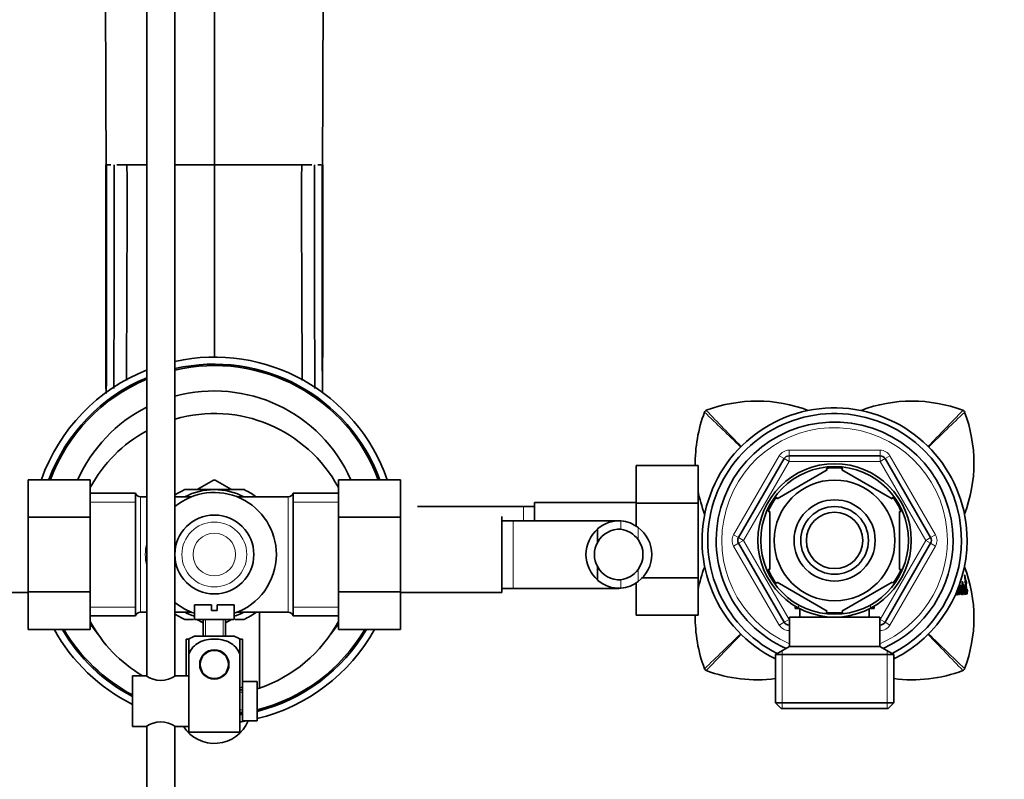
# Model space of a CAD drawing. Units: millimetres. Extents: x 0 to 1828, y 0 to 2541.
# Drawn here: x 988 to 1162, y 2208 to 2343 of the extents above; entities that cross this region are included whole.
import ezdxf
from ezdxf import colors
from ezdxf.entities.mleader import LeaderData, LeaderLine
from ezdxf.math import Vec2, Vec3

# ---------------------------------------------------------------- set-up
doc = ezdxf.new("R2010")
doc.units = ezdxf.units.MM
doc.layers.add('DV4_Défaut', color=7, linetype='Continuous')
doc.layers.add('Défaut', color=7, linetype='Continuous')

# ---------------------------------------------------------------- blocks, each defined once
blk = doc.blocks.new('_DOT')
at = {"color": 0}
blk.add_line((0, 0), (-1, 0), dxfattribs=at)
at = {"color": 0, "const_width": 0.333}
blk.add_lwpolyline([(-0.1665, 0, 1), (0.1665, 0, 1)], format="xyb", close=True, dxfattribs=at)
blk = doc.blocks.new('SE3')
at = {"layer": 'DV4_Défaut', "color": 7, "linetype": 'Continuous', "lineweight": 35}
for p, q in [((1010.16, 2370.89), (1010.16, 2226.29)), ((1015.16, 2226.35), (1015.16, 2370.89)), ((1022.16, 2346.03), (1022.16, 2316.95)), ((1003.02, 2316.95), (1002.96, 2316.95)), ((1003.8, 2316.95), (1003.18, 2316.95)), ((1006.67, 2316.95), (1004.84, 2316.95)), ((1009.2, 2316.95), (1006.67, 2316.95)), ((1010.16, 2316.95), (1009.2, 2316.95)), ((1022.16, 2316.95), (1015.16, 2316.95)), ((1022.16, 2316.95), (1030.81, 2316.95)), ((1022.16, 2282.76), (1022.16, 2316.95)), ((1030.72, 2316.95), (1030.05, 2316.95)), ((1030.81, 2316.95), (1035.12, 2316.95)), ((1035.12, 2316.95), (1037.65, 2316.95)), ((1037.65, 2316.95), (1039.47, 2316.95)), ((1040.51, 2316.95), (1041.13, 2316.95)), ((1041.3, 2316.95), (1041.36, 2316.95)), ((1115.13, 2250.85), (1123.21, 2264.85)), ((1124.08, 2265.35), (1140.24, 2265.35)), ((1141.11, 2264.85), (1149.19, 2250.85)), ((1096.96, 2263.62), (1096.96, 2256.98)), ((1107.96, 2263.62), (1096.96, 2263.62)), ((1107.96, 2263.62), (1107.96, 2256.98)), ((1130.85, 2262.87), (1130.69, 2263.13)), ((1133.47, 2262.87), (1133.62, 2263.13)), ((1130.85, 2262.87), (1121.97, 2257.74)), ((1142.35, 2257.74), (1133.47, 2262.87)), ((989.16, 2261.12), (989.16, 2254.48)), ((1000.16, 2261.12), (989.16, 2261.12)), ((1000.16, 2261.12), (1000.16, 2254.48)), ((1022.02, 2261.04), (1019.09, 2259.35)), ((1025.23, 2259.35), (1022.3, 2261.04)), ((1044.16, 2261.11), (1055.16, 2261.11)), ((1044.16, 2254.48), (1044.16, 2261.11)), ((1055.16, 2254.48), (1055.16, 2261.11)), ((1008.16, 2258.7), (1000.16, 2258.7)), ((1008.16, 2237), (1008.16, 2258.7)), ((1010.16, 2258.1), (1009.07, 2258.1)), ((1018.17, 2258.1), (1015.16, 2258.1)), ((1022.16, 2259.35), (1016.89, 2259.35)), ((1022.16, 2259.35), (1027.43, 2259.35)), ((1035.24, 2258.1), (1026.15, 2258.1)), ((1036.16, 2237), (1036.16, 2258.7)), ((1044.16, 2258.7), (1036.16, 2258.7)), ((1121.8, 2257.99), (1121.97, 2257.74)), ((1142.35, 2257.74), (1142.49, 2258.02)), ((1076.96, 2256.35), (1058.2, 2256.35)), ((1078.96, 2256.35), (1076.96, 2256.35)), ((1078.96, 2253.85), (1078.96, 2257.1)), ((1096.96, 2257.1), (1078.96, 2257.1)), ((1096.96, 2256.98), (1096.96, 2252.84)), ((1107.96, 2256.98), (1096.96, 2256.98)), ((1107.96, 2256.98), (1107.96, 2243.71)), ((989.16, 2254.48), (989.16, 2241.21)), ((1000.16, 2254.48), (989.16, 2254.48)), ((1000.16, 2254.48), (1000.16, 2241.21)), ((1044.16, 2254.48), (1055.16, 2254.48)), ((1044.16, 2241.21), (1044.16, 2254.48)), ((1055.16, 2241.21), (1055.16, 2254.48)), ((1073.16, 2254.6), (1073.16, 2241.1)), ((1120.66, 2255.47), (1120.35, 2255.47)), ((1120.66, 2245.22), (1120.66, 2255.47)), ((1143.66, 2245.22), (1143.66, 2255.47)), ((1143.66, 2255.47), (1143.97, 2255.47)), ((1075.16, 2253.85), (1073.16, 2253.85)), ((1093.92, 2253.85), (1075.16, 2253.85)), ((1090.14, 2252.38), (1090.14, 2250.04)), ((1123.21, 2235.85), (1115.13, 2249.85)), ((1149.19, 2249.85), (1141.11, 2235.85)), ((1090.14, 2243.31), (1090.14, 2245.65)), ((1120.66, 2245.22), (1120.35, 2245.22)), ((1143.66, 2245.22), (1143.97, 2245.22)), ((1155.21, 2244.26), (1155.18, 2244.26)), ((1155.42, 2243.16), (1155.26, 2244.11)), ((1096.96, 2242.85), (1096.96, 2237.08)), ((1107.96, 2243.71), (1097.91, 2243.71)), ((1107.96, 2243.71), (1107.96, 2237.08)), ((1121.79, 2242.73), (1121.97, 2242.95)), ((1130.85, 2237.82), (1121.97, 2242.95)), ((1142.35, 2242.95), (1133.47, 2237.82)), ((1142.54, 2242.74), (1142.35, 2242.95)), ((1154.25, 2241.83), (1154.22, 2242.09)), ((1154.45, 2241.86), (1154.41, 2242.12)), ((1154.48, 2242.23), (1154.68, 2242.26)), ((1154.48, 2242.04), (1154.67, 2242.07)), ((1154.76, 2242.41), (1154.69, 2242.41)), ((1155.09, 2242.04), (1155.29, 2242.08)), ((1155.35, 2243.16), (1155.27, 2243.16)), ((1155.36, 2242.42), (1155.27, 2242.42)), ((1155.29, 2243.12), (1155.48, 2243.16)), ((1155.35, 2242.72), (1155.4, 2242.72)), ((1155.48, 2243.16), (1155.42, 2243.16)), ((971.16, 2241.1), (989.16, 2241.1)), ((989.16, 2241.21), (989.16, 2234.58)), ((1000.16, 2241.21), (989.16, 2241.21)), ((1000.16, 2241.21), (1000.16, 2234.58)), ((1044.16, 2241.21), (1055.16, 2241.21)), ((1044.16, 2234.57), (1044.16, 2241.21)), ((1055.16, 2234.57), (1055.16, 2241.21)), ((1055.16, 2241.1), (1073.16, 2241.1)), ((1073.16, 2241.85), (1075.16, 2241.85)), ((1075.16, 2241.85), (1093.92, 2241.85)), ((1153.78, 2241.05), (1153.98, 2241.07)), ((1154.13, 2241.06), (1154.32, 2241.09)), ((1154.14, 2241.92), (1154.34, 2241.95)), ((1154.4, 2241.11), (1154.6, 2241.14)), ((1154.45, 2241.12), (1154.65, 2241.15)), ((1154.54, 2241.07), (1154.74, 2241.1)), ((1154.62, 2241.09), (1154.81, 2241.12)), ((1155.25, 2242.06), (1155.06, 2242.03)), ((1155.17, 2241.08), (1155.36, 2241.11)), ((1155.23, 2241.12), (1155.43, 2241.15)), ((1018.66, 2238.95), (1021.66, 2238.95)), ((1018.66, 2238.95), (1018.66, 2236.35)), ((1021.66, 2238.95), (1021.66, 2237.95)), ((1025.66, 2238.95), (1022.66, 2238.95)), ((1022.66, 2237.95), (1022.66, 2238.95)), ((1025.66, 2236.35), (1025.66, 2238.95)), ((1125.16, 2238.68), (1125.16, 2238.25)), ((1139.16, 2238.25), (1139.16, 2238.68)), ((1000.16, 2237), (1008.16, 2237)), ((1009.07, 2237.6), (1010.16, 2237.6)), ((1015.16, 2237.6), (1018.17, 2237.6)), ((1021.66, 2237.95), (1022.66, 2237.95)), ((1026.15, 2237.6), (1035.24, 2237.6)), ((1030.16, 2237.6), (1030.16, 2224.16)), ((1036.16, 2237), (1044.16, 2237)), ((1107.96, 2237.08), (1096.96, 2237.08)), ((1125.16, 2238.25), (1125.95, 2238.25)), ((1126.01, 2238.21), (1126.01, 2236.75)), ((1130.85, 2237.82), (1130.61, 2237.57)), ((1133.47, 2237.82), (1133.66, 2237.56)), ((1138.31, 2236.75), (1138.31, 2238.21)), ((1138.37, 2238.25), (1139.16, 2238.25)), ((1016.89, 2236.35), (1018.46, 2236.35)), ((1018.66, 2236.35), (1025.66, 2236.35)), ((1019.08, 2236.34), (1020.18, 2235.71)), ((1020.16, 2236.35), (1020.16, 2233.35)), ((1024.15, 2235.71), (1025.23, 2236.34)), ((1024.16, 2233.35), (1024.16, 2236.35)), ((1027.43, 2236.35), (1025.88, 2236.35)), ((1124.16, 2235.35), (1124.08, 2235.35)), ((1124.16, 2236.75), (1140.16, 2236.75)), ((1124.16, 2236.75), (1124.16, 2231.55)), ((1140.16, 2231.55), (1140.16, 2236.75)), ((1140.24, 2235.35), (1140.16, 2235.35)), ((1000.16, 2234.58), (989.16, 2234.58)), ((1018.66, 2233.35), (1025.66, 2233.35)), ((1044.16, 2234.57), (1055.16, 2234.57)), ((1017.66, 2232.85), (1017.16, 2232.85)), ((1017.16, 2232.85), (1017.16, 2226.35)), ((1017.66, 2232.86), (1017.66, 2230.21)), ((1026.66, 2232.86), (1026.66, 2230.21)), ((1027.16, 2232.85), (1026.66, 2232.85)), ((1027.16, 2225.35), (1027.16, 2232.85)), ((1017.66, 2221.85), (1017.66, 2230.21)), ((1020.59, 2230.42), (1020.66, 2230.35)), ((1021.44, 2230.85), (1022.87, 2230.85)), ((1023.66, 2230.35), (1023.73, 2230.42)), ((1026.66, 2216.35), (1026.66, 2230.21)), ((1124.16, 2231.55), (1121.66, 2230.1)), ((1121.66, 2230.1), (1142.66, 2230.1)), ((1121.66, 2230.1), (1121.66, 2221.55)), ((1124.16, 2231.55), (1140.16, 2231.55)), ((1142.66, 2230.1), (1140.16, 2231.55)), ((1142.66, 2221.55), (1142.66, 2230.1)), ((1007.66, 2226.35), (1007.66, 2217.35)), ((1010.06, 2226.35), (1007.66, 2226.35)), ((1017.66, 2226.35), (1015.26, 2226.35)), ((1027.16, 2225.35), (1027.16, 2218.35)), ((1028.76, 2225.35), (1027.16, 2225.35)), ((1028.76, 2225.35), (1028.76, 2225.31)), ((1028.76, 2225.31), (1029.76, 2225.31)), ((1029.76, 2218.38), (1029.76, 2225.31)), ((1027.16, 2223.85), (1026.66, 2223.85)), ((1017.66, 2216.35), (1017.66, 2221.85)), ((1121.66, 2221.55), (1142.66, 2221.55)), ((1121.66, 2221.55), (1122.66, 2220.55)), ((1141.66, 2220.55), (1142.66, 2221.55)), ((1026.66, 2219.85), (1027.16, 2219.85)), ((1122.66, 2220.55), (1141.66, 2220.55)), ((1027.16, 2218.35), (1028.76, 2218.35)), ((1028.76, 2218.38), (1028.76, 2218.35)), ((1029.76, 2218.38), (1028.76, 2218.38)), ((1007.66, 2217.35), (1010.06, 2217.35)), ((1010.16, 2217.34), (1010.16, 2096.95)), ((1015.16, 2096.95), (1015.16, 2217.4)), ((1015.26, 2217.35), (1017.66, 2217.35)), ((1026.66, 2216.35), (1017.66, 2216.35))]:
    blk.add_line(p, q, dxfattribs=at)
at = {"layer": 'DV4_Défaut', "color": 7, "linetype": 'Continuous', "lineweight": 18}
for p, q in [((1114.26, 2251.35), (1122.34, 2265.35)), ((1123.21, 2264.85), (1122.34, 2265.35)), ((1123.21, 2264.85), (1124.08, 2264.35)), ((1124.08, 2266.35), (1140.24, 2266.35)), ((1124.08, 2266.35), (1124.08, 2265.35)), ((1124.08, 2265.35), (1124.08, 2264.35)), ((1140.24, 2266.35), (1140.24, 2265.35)), ((1140.24, 2264.35), (1140.24, 2265.35)), ((1140.24, 2264.35), (1141.11, 2264.85)), ((1141.97, 2265.35), (1141.11, 2264.85)), ((1141.97, 2265.35), (1150.06, 2251.35)), ((1124.08, 2264.35), (1115.99, 2250.35)), ((1140.24, 2264.35), (1124.08, 2264.35)), ((1148.32, 2250.35), (1140.24, 2264.35)), ((1009.07, 2237.6), (1009.07, 2258.1)), ((1035.24, 2237.6), (1035.24, 2258.1)), ((1000.16, 2257.16), (1008.16, 2257.16)), ((1036.16, 2257.16), (1044.16, 2257.16)), ((1076.96, 2253.85), (1076.96, 2256.35)), ((1075.16, 2253.85), (1075.16, 2241.85)), ((1094.27, 2253.83), (1094.27, 2252.33)), ((1097.31, 2252.62), (1097.31, 2250.5)), ((1115.13, 2250.85), (1114.26, 2251.35)), ((1115.13, 2250.85), (1115.99, 2250.35)), ((1148.32, 2250.35), (1149.19, 2250.85)), ((1150.06, 2251.35), (1149.19, 2250.85)), ((1115.13, 2249.85), (1114.26, 2249.35)), ((1122.34, 2235.35), (1114.26, 2249.35)), ((1115.13, 2249.85), (1115.99, 2250.35)), ((1115.99, 2250.35), (1124.08, 2236.35)), ((1140.24, 2236.35), (1148.32, 2250.35)), ((1150.06, 2249.35), (1141.97, 2235.35)), ((1148.32, 2250.35), (1149.19, 2249.85)), ((1150.06, 2249.35), (1149.19, 2249.85)), ((1097.31, 2243.07), (1097.31, 2245.19)), ((1094.27, 2241.86), (1094.27, 2243.36)), ((1125.77, 2238.25), (1125.77, 2238.68)), ((1138.54, 2238.25), (1138.54, 2238.68)), ((1000.16, 2238.53), (1008.16, 2238.53)), ((1036.16, 2238.53), (1044.16, 2238.53)), ((1020.59, 2233.35), (1020.59, 2236.35)), ((1023.73, 2233.35), (1023.73, 2236.35)), ((1123.21, 2235.85), (1122.34, 2235.35)), ((1123.21, 2235.85), (1124.08, 2236.35)), ((1124.08, 2236.35), (1124.16, 2236.35)), ((1124.08, 2235.35), (1124.08, 2236.35)), ((1124.08, 2235.35), (1124.08, 2234.35)), ((1140.16, 2236.35), (1140.24, 2236.35)), ((1140.24, 2236.35), (1140.24, 2235.35)), ((1140.24, 2236.35), (1141.11, 2235.85)), ((1140.24, 2235.35), (1140.24, 2234.35)), ((1141.97, 2235.35), (1141.11, 2235.85)), ((1124.16, 2234.35), (1124.08, 2234.35)), ((1140.24, 2234.35), (1140.16, 2234.35)), ((1122.84, 2220.55), (1122.84, 2230.79)), ((1141.47, 2220.55), (1141.47, 2230.79)), ((1026.66, 2223.42), (1027.16, 2223.42)), ((1026.66, 2220.28), (1027.16, 2220.28))]:
    blk.add_line(p, q, dxfattribs=at)
at = {"layer": 'DV4_Défaut', "color": 7, "linetype": 'Continuous', "lineweight": 35}
for centre, radius in [((1132.16, 2250.35), 13.6), ((1132.16, 2250.35), 13.1), ((1132.16, 2250.35), 10.7), ((1132.16, 2250.35), 7.2), ((1132.16, 2250.35), 6), ((1022.16, 2247.85), 7), ((1132.16, 2250.35), 5), ((1022.16, 2228.35), 2.6), ((1022.16, 2228.35), 2.5)]:
    blk.add_circle(centre, radius, dxfattribs=at)
at = {"layer": 'DV4_Défaut', "color": 7, "linetype": 'Continuous', "lineweight": 18}
for radius in [5.76, 3.78]:
    blk.add_circle((1022.16, 2247.85), radius, dxfattribs=at)
at = {"layer": 'DV4_Défaut', "color": 7, "linetype": 'Continuous', "lineweight": 35}
for centre, radius, start, end in [((11567.04, 2290.91), 10525.72, 179.523631, 179.858301), ((-8848.98, 2294.55), 9851.97, 0.130255, 0.455231), ((-32491.3, 2308.44), 33494.32, 359.945233, 0.014555), ((-3319.33, 2308.4), 4323.75, 359.58786, 0.11325), ((-2437.39, 2308.08), 3444.07, 359.51169, 0.14747), ((4481.71, 2308.08), 3444.07, 179.85253, 180.4886), ((5363.65, 2308.4), 4323.75, 179.88675, 180.41208), ((34535.62, 2308.44), 33494.32, 179.985445, 180.054593), ((1022.16, 2250.35), 32.5, 19.3397, 102.4381), ((1022.16, 2250.35), 32.5, 111.5029, 160.6302), ((1022.16, 2250.35), 31.25, 20.1461, 102.9441), ((1022.16, 2250.35), 31, 20.3157, 103.0503), ((1022.16, 2250.35), 31.25, 112.5817, 159.8225), ((1022.16, 2250.35), 31, 112.774, 159.6526), ((1022.16, 2250.35), 26.5, 23.9632, 105.3165), ((1022.16, 2250.35), 26.5, 116.9254, 155.9987), ((1132.16, 2250.35), 23.5, 0, 243.4609), ((1118.42, 2249.55), 25.51, 69.1566, 110.6858), ((1145.9, 2249.55), 25.51, 69.3145, 110.7765), ((1022.16, 2247.85), 25, 28.3576, 106.2602), ((1132.96, 2264.08), 25.51, 159.3135, 181.0296), ((1109.62, 2272.89), 0.566, 135.2289, 158.8507), ((1109.61, 2272.89), 0.568, 111.2051, 134.7437), ((1132.16, 2250.35), 22.5, 0, 243.0817), ((1154.7, 2272.89), 0.568, 45.2578, 68.7934), ((1154.7, 2272.89), 0.566, 21.1481, 44.7723), ((1131.36, 2264.08), 25.51, 339.1763, 20.6865), ((1132.16, 2250.35), 21, 0, 245.7905), ((1022.16, 2247.85), 25, 118.6854, 151.6424), ((1124.08, 2264.35), 1, 90, 150), ((1140.24, 2264.35), 1, 30, 90), ((1132.16, 2250.35), 12.87, 83.5546, 96.4514), ((1022.16, 2247.85), 13.2, 89.4002, 90.5998), ((1009.07, 2259.1), 1, 203.5782, 270), ((1022.16, 2247.85), 12.65, 114.3082, 123.5978), ((1022.16, 2247.85), 11, 0, 129.5212), ((1022.16, 2247.85), 11.5, 90, 116.9624), ((1022.16, 2247.85), 11.5, 63.0376, 90), ((1022.16, 2247.85), 12.65, 54.6077, 65.3789), ((1035.24, 2259.1), 1, 270, 336.4218), ((1132.96, 2264.08), 25.51, 191.2397, 200.7771), ((1132.16, 2250.35), 12.87, 143.6718, 156.5278), ((1132.16, 2250.35), 12.87, 23.464, 36.4924), ((1093.99, 2248.03), 5.81, 87.2277, 131.4986), ((1093.7, 2247.98), 5.88, 52.0887, 84.4073), ((1093.85, 2247.85), 5.89, 305.8711, 54.1289), ((1094.07, 2247.85), 6, 130.8909, 229.1091), ((1094, 2247.94), 4.39, 86.4817, 151.4656), ((1093.68, 2247.91), 4.45, 35.5036, 82.4294), ((1115.99, 2250.35), 1, 150, 210), ((1148.32, 2250.35), 1, 330, 30), ((1094.07, 2247.85), 4.5, 150.7889, 209.2111), ((1093.74, 2247.85), 4.44, 323.3142, 36.6858), ((1132.16, 2250.35), 21, 294.2095, 0), ((1132.16, 2250.35), 22.5, 296.9183, 0), ((1132.16, 2250.35), 23.5, 296.5391, 0), ((1022.16, 2247.85), 11, 288.553, 0), ((1094, 2247.75), 4.39, 208.5344, 273.5183), ((1132.96, 2236.61), 25.51, 159.1482, 168.7958), ((1131.36, 2236.61), 25.51, 339.3135, 20.8003), ((1093.68, 2247.78), 4.45, 277.5706, 324.4964), ((1132.16, 2250.35), 12.87, 203.4581, 216.2716), ((1132.16, 2250.35), 12.87, 323.7851, 336.5302), ((1136.16, 2240.71), 19.34, 7.263, 10.3684), ((1154.79, 2244.04), 0.479, 8.6258, 27.0136), ((1093.99, 2247.66), 5.81, 228.5014, 272.7723), ((1093.7, 2247.71), 5.88, 275.5927, 307.9113), ((1153.65, 2242.02), 0.768, 7.5482, 21.8581), ((1158.9, 2241.69), 4.33, 172.7755, 175.0078), ((1166.72, 2241.77), 11.92, 177.6163, 183.1374), ((1159.59, 2243.69), 4.35, 186.9571, 192.8745), ((1154.17, 2242.29), 1.11, 359.9029, 6.933), ((1151.78, 2242.26), 3.61, 6.6387, 13.7271), ((1151.94, 2242.3), 3.65, 6.6545, 13.7187), ((1138.62, 2240.8), 16.97, 1.2845, 6.4876), ((1022.16, 2247.85), 11, 230.4788, 251.447), ((1009.07, 2236.6), 1, 90, 156.4218), ((1022.16, 2247.85), 12.65, 236.4022, 245.5306), ((1022.16, 2247.85), 11.5, 243.0376, 252.2811), ((1022.16, 2247.85), 11.5, 287.7189, 296.9624), ((1022.16, 2247.85), 12.65, 294.4296, 305.6171), ((1035.24, 2236.6), 1, 23.5782, 90), ((1132.96, 2236.61), 25.51, 178.9342, 200.6865), ((1132.16, 2250.35), 12.87, 263.1404, 270), ((1132.16, 2250.35), 12.87, 270, 276.612), ((1022.16, 2247.85), 25, 208.3576, 239.3166), ((1022.16, 2250.35), 26.5, 213.8819, 219.064), ((1022.16, 2247.85), 25, 288.6629, 331.6424), ((1022.16, 2250.35), 26.5, 320.936, 326.1181), ((1124.08, 2236.35), 1, 210, 270), ((1140.24, 2236.35), 1, 270, 330), ((1022.16, 2250.35), 32.5, 209.0134, 243.5028), ((1022.16, 2250.35), 31.25, 210.2925, 242.3545), ((1022.16, 2250.35), 31, 210.5628, 242.1122), ((1020.06, 2229.19), 4.39, 108.6358, 123.2042), ((1024.26, 2229.19), 4.39, 56.7732, 71.3642), ((1022.16, 2250.35), 31, 284.1914, 329.4026), ((1022.16, 2250.35), 32.5, 283.5236, 330.9541), ((1022.16, 2250.35), 31.25, 284.0755, 329.6733), ((1109.62, 2227.8), 0.566, 201.1481, 224.7723), ((1109.61, 2227.8), 0.568, 225.2578, 248.7934), ((1118.42, 2251.14), 25.51, 249.3145, 277.299), ((1145.9, 2251.14), 25.51, 262.7013, 290.6858), ((1154.7, 2227.8), 0.568, 291.2051, 314.7437), ((1154.7, 2227.8), 0.566, 315.2289, 338.8507), ((1012.66, 2230.02), 4.5, 234.7354, 305.2646), ((1022.16, 2250.35), 26.5, 279.7768, 280.8757), ((1022.16, 2247.85), 25, 287.698, 288.6629), ((1022.16, 2250.35), 31, 278.3466, 279.2818), ((1022.16, 2250.35), 31.25, 278.2794, 279.2069), ((1012.66, 2213.67), 4.5, 54.7354, 125.2646), ((1022.16, 2220.85), 6.5, 212.579, 337.3801), ((1022.16, 2250.35), 32.5, 277.9588, 280.0633)]:
    blk.add_arc(centre, radius, start, end, dxfattribs=at)
at = {"layer": 'DV4_Défaut', "color": 7, "linetype": 'Continuous', "lineweight": 18}
for centre, radius, start, end in [((516.48, 1652.54), 858.06, 45.72905, 46.31993), ((1729.44, 2865.5), 857.33, 223.67942, 224.26987), ((534.45, 2865.91), 857.91, 315.72944, 316.32016), ((1747.42, 1652.96), 857.47, 133.67965, 134.2698), ((1132.16, 2250.35), 20, 0, 246.4218), ((1124.08, 2264.35), 2, 90, 150), ((1140.24, 2264.35), 2, 30, 90), ((1115.99, 2250.35), 2, 150, 210), ((1148.32, 2250.35), 2, 330, 30), ((1132.16, 2250.35), 20, 293.5782, 0), ((1124.08, 2236.35), 2, 210, 270), ((1140.24, 2236.35), 2, 270, 330), ((516.9, 2847.73), 857.47, 313.67965, 314.27028), ((1729.86, 1634.78), 857.91, 135.7289, 136.32016), ((534.87, 1635.19), 857.33, 43.67942, 44.26996), ((1747.83, 2848.15), 858.06, 225.7296, 226.31993)]:
    blk.add_arc(centre, radius, start, end, dxfattribs=at)
blk.add_ellipse((1022.16, 2247.85), major_axis=(12.25, 0), ratio=0.836735, start_param=2.939217, end_param=3.343968, dxfattribs=at)
at = {"layer": 'DV4_Défaut', "color": 7, "linetype": 'Continuous', "lineweight": 35}
for points, knots in [([(1002.92, 2316.95), (1002.93, 2314.76), (1002.93, 2311.06), (1002.93, 2304.99), (1002.93, 2299.12), (1002.94, 2293.34), (1002.94, 2287.74), (1002.94, 2282.35), (1002.94, 2278.63), (1002.95, 2276.69), (1002.95, 2276.41)], [0, 0, 0, 0, 0.139162, 0.278661, 0.418274, 0.557811, 0.697253, 0.836623, 0.975946, 1, 1, 1, 1]), ([(1041.37, 2276.51), (1041.37, 2276.76), (1041.37, 2278.67), (1041.37, 2282.36), (1041.38, 2287.75), (1041.38, 2293.35), (1041.38, 2299.13), (1041.39, 2304.99), (1041.39, 2311.07), (1041.39, 2314.76), (1041.39, 2316.95)], [0, 0, 0, 0, 0.021146, 0.160927, 0.300727, 0.440575, 0.580503, 0.720506, 0.860408, 1, 1, 1, 1]), ([(1154.36, 2242.3), (1154.32, 2242.4), (1154.29, 2242.35), (1154.25, 2242.26), (1154.23, 2242.19), (1154.2, 2242.06), (1154.18, 2241.97), (1154.17, 2241.74), (1154.17, 2241.61), (1154.17, 2241.47)], [0, 0, 0, 0, 0.25, 0.25, 0.5, 0.5, 0.75, 0.75, 1, 1, 1, 1]), ([(1154.57, 2242.43), (1154.57, 2242.43), (1154.57, 2242.43), (1154.54, 2242.4), (1154.52, 2242.34), (1154.48, 2242.06), (1154.47, 2241.81), (1154.48, 2241.5)], [0, 0, 0, 0, 0.021178, 0.021178, 0.347452, 0.347452, 1, 1, 1, 1]), ([(1154.6, 2241.14), (1154.59, 2241.25), (1154.59, 2241.37), (1154.59, 2241.55), (1154.6, 2241.65), (1154.61, 2241.75), (1154.61, 2241.76), (1154.61, 2241.81), (1154.61, 2241.83), (1154.62, 2241.89), (1154.62, 2241.92), (1154.63, 2242.03), (1154.65, 2242.06), (1154.67, 2242.07)], [0, 0, 0, 0, 0.25, 0.25, 0.5, 0.5, 0.5625, 0.5625, 0.625, 0.625, 0.75, 0.75, 1, 1, 1, 1]), ([(1154.67, 2242.07), (1154.7, 2241.93), (1154.7, 2241.84), (1154.69, 2241.64), (1154.69, 2241.55), (1154.68, 2241.36), (1154.67, 2241.27), (1154.65, 2241.13), (1154.63, 2241.05), (1154.6, 2241.14)], [0, 0, 0, 0, 0.25, 0.25, 0.5, 0.5, 0.75, 0.75, 1, 1, 1, 1]), ([(1154.74, 2241.1), (1154.75, 2240.99), (1154.77, 2240.86), (1154.82, 2240.72), (1154.84, 2240.72), (1154.88, 2240.78), (1154.89, 2240.83), (1154.91, 2240.95), (1154.92, 2241.01), (1154.93, 2241.11), (1154.94, 2241.15), (1154.94, 2241.21), (1154.95, 2241.25), (1154.95, 2241.32), (1154.96, 2241.36), (1154.96, 2241.44), (1154.96, 2241.48), (1154.96, 2241.7), (1154.96, 2241.88), (1154.95, 2242.06)], [0, 0, 0, 0, 0.125, 0.125, 0.25, 0.25, 0.375, 0.375, 0.5, 0.5, 0.5625, 0.5625, 0.625, 0.625, 0.6875, 0.6875, 0.75, 0.75, 1, 1, 1, 1]), ([(1154.94, 2242.33), (1154.94, 2242.4), (1154.94, 2242.48), (1154.93, 2242.62), (1154.92, 2242.71), (1154.88, 2242.89), (1154.86, 2242.98), (1154.81, 2243.06), (1154.8, 2243.05), (1154.78, 2242.99), (1154.78, 2242.94), (1154.78, 2242.84), (1154.78, 2242.81), (1154.78, 2242.76), (1154.78, 2242.72), (1154.79, 2242.61), (1154.8, 2242.52), (1154.84, 2242.33), (1154.86, 2242.25), (1154.88, 2242.18)], [0, 0, 0, 0, 0.125, 0.125, 0.25, 0.25, 0.375, 0.375, 0.5, 0.5, 0.625, 0.625, 0.6875, 0.6875, 0.75, 0.75, 0.875, 0.875, 1, 1, 1, 1]), ([(1154.88, 2242.18), (1154.88, 2242.07), (1154.88, 2241.96), (1154.88, 2241.82), (1154.88, 2241.77), (1154.88, 2241.69), (1154.88, 2241.67), (1154.87, 2241.62), (1154.87, 2241.59), (1154.87, 2241.51), (1154.87, 2241.48), (1154.86, 2241.39), (1154.86, 2241.37), (1154.86, 2241.32), (1154.86, 2241.3), (1154.86, 2241.26), (1154.85, 2241.23), (1154.85, 2241.19), (1154.85, 2241.17), (1154.84, 2241.12), (1154.82, 2241.11), (1154.81, 2241.12)], [0, 0, 0, 0, 0.25, 0.25, 0.375, 0.375, 0.4375, 0.4375, 0.5, 0.5, 0.625, 0.625, 0.6875, 0.6875, 0.75, 0.75, 0.8125, 0.8125, 0.875, 0.875, 1, 1, 1, 1]), ([(1155.09, 2241.14), (1155.08, 2241.21), (1155.08, 2241.28), (1155.08, 2241.4), (1155.08, 2241.44), (1155.08, 2241.52), (1155.08, 2241.54), (1155.09, 2241.58), (1155.09, 2241.62), (1155.09, 2241.69), (1155.09, 2241.75), (1155.08, 2241.87), (1155.08, 2241.95), (1155.06, 2242.09), (1155.04, 2242.17), (1155.02, 2242.26), (1155.01, 2242.29), (1154.99, 2242.33), (1154.99, 2242.33), (1154.97, 2242.34), (1154.96, 2242.33), (1154.94, 2242.33)], [0, 0, 0, 0, 0.125, 0.125, 0.25, 0.25, 0.3125, 0.3125, 0.375, 0.375, 0.5, 0.5, 0.625, 0.625, 0.75, 0.75, 0.8125, 0.8125, 0.875, 0.875, 1, 1, 1, 1]), ([(1154.95, 2242.06), (1154.96, 2242.03), (1154.97, 2241.97), (1154.97, 2241.89), (1154.97, 2241.85), (1154.97, 2241.74), (1154.98, 2241.66), (1154.98, 2241.49), (1154.98, 2241.4), (1154.99, 2241.22), (1155.01, 2241.11), (1155.04, 2240.91), (1155.06, 2240.81), (1155.1, 2240.72), (1155.12, 2240.73), (1155.14, 2240.78), (1155.14, 2240.8), (1155.15, 2240.84), (1155.15, 2240.85), (1155.16, 2240.88), (1155.16, 2240.88), (1155.16, 2240.9), (1155.16, 2240.9), (1155.16, 2240.92), (1155.16, 2240.93), (1155.17, 2240.96), (1155.17, 2240.97), (1155.17, 2241), (1155.18, 2241.02), (1155.18, 2241.03), (1155.18, 2241.04), (1155.18, 2241.06), (1155.18, 2241.06), (1155.18, 2241.07)], [0, 0, 0, 0, 0.0625, 0.0625, 0.125, 0.125, 0.25, 0.25, 0.375, 0.375, 0.5, 0.5, 0.625, 0.625, 0.75, 0.75, 0.8125, 0.8125, 0.84375, 0.84375, 0.859375, 0.859375, 0.875, 0.875, 0.90625, 0.90625, 0.9375, 0.9375, 0.96875, 0.96875, 0.984375, 0.984375, 1, 1, 1, 1]), ([(1155.18, 2242.43), (1155.18, 2242.43), (1155.18, 2242.43), (1155.17, 2242.42), (1155.16, 2242.41), (1155.14, 2242.34), (1155.14, 2242.3), (1155.13, 2242.19), (1155.12, 2242.14), (1155.12, 2242.05), (1155.12, 2242.02), (1155.12, 2241.96), (1155.12, 2241.93), (1155.12, 2241.87), (1155.12, 2241.83), (1155.12, 2241.76), (1155.12, 2241.72), (1155.12, 2241.61), (1155.13, 2241.52), (1155.14, 2241.44)], [0, 0, 0, 0, 0.007839, 0.007839, 0.1732, 0.1732, 0.33856, 0.33856, 0.50392, 0.50392, 0.5866, 0.5866, 0.66928, 0.66928, 0.75196, 0.75196, 0.83464, 0.83464, 1, 1, 1, 1]), ([(1155.25, 2241.14), (1155.22, 2241.41), (1155.23, 2241.58), (1155.24, 2241.79), (1155.24, 2241.83), (1155.24, 2241.91), (1155.24, 2241.95), (1155.25, 2242.02), (1155.25, 2242.06), (1155.26, 2242.09), (1155.28, 2242.09), (1155.29, 2242.08)], [0, 0, 0, 0, 0.5, 0.5, 0.625, 0.625, 0.75, 0.75, 0.875, 0.875, 1, 1, 1, 1]), ([(1155.29, 2242.08), (1155.3, 2242.02), (1155.3, 2241.95), (1155.31, 2241.84), (1155.31, 2241.78), (1155.31, 2241.7), (1155.31, 2241.65), (1155.31, 2241.56), (1155.31, 2241.52), (1155.31, 2241.43), (1155.31, 2241.4), (1155.3, 2241.31), (1155.3, 2241.27), (1155.28, 2241.16), (1155.27, 2241.14), (1155.25, 2241.14)], [0, 0, 0, 0, 0.125, 0.125, 0.25, 0.25, 0.375, 0.375, 0.5, 0.5, 0.625, 0.625, 0.75, 0.75, 1, 1, 1, 1]), ([(1155.43, 2241.15), (1155.41, 2241.29), (1155.41, 2241.38), (1155.39, 2241.63), (1155.38, 2241.74), (1155.38, 2241.89), (1155.38, 2241.93), (1155.38, 2242.01), (1155.38, 2242.02), (1155.38, 2242.06), (1155.38, 2242.07), (1155.38, 2242.09), (1155.38, 2242.11), (1155.38, 2242.16), (1155.37, 2242.21), (1155.37, 2242.31), (1155.36, 2242.36), (1155.36, 2242.42)], [0, 0, 0, 0, 0.25, 0.25, 0.5, 0.5, 0.625, 0.625, 0.6875, 0.6875, 0.71875, 0.71875, 0.75, 0.75, 0.875, 0.875, 1, 1, 1, 1]), ([(1155.4, 2242.72), (1155.41, 2242.55), (1155.43, 2242.39), (1155.45, 2242.11), (1155.46, 2241.93), (1155.47, 2241.67), (1155.47, 2241.53), (1155.46, 2241.35), (1155.46, 2241.27), (1155.46, 2241.17), (1155.45, 2241.12), (1155.43, 2241.15)], [0, 0, 0, 0, 0.25, 0.25, 0.5, 0.5, 0.75, 0.75, 0.875, 0.875, 1, 1, 1, 1]), ([(1153.58, 2240.74), (1153.58, 2240.74), (1153.59, 2240.74), (1153.64, 2240.75), (1153.68, 2240.87), (1153.7, 2241.02)], [0, 0, 0, 0, 0.049412, 0.049412, 1, 1, 1, 1]), ([(1153.7, 2241.02), (1153.71, 2240.93), (1153.73, 2240.83), (1153.77, 2240.7), (1153.8, 2240.65), (1153.84, 2240.69), (1153.85, 2240.75), (1153.87, 2240.85), (1153.89, 2240.88), (1153.91, 2240.92)], [0, 0, 0, 0, 0.25, 0.25, 0.5, 0.5, 0.75, 0.75, 1, 1, 1, 1]), ([(1153.85, 2241.23), (1153.84, 2241.19), (1153.83, 2241.15), (1153.81, 2241.1), (1153.81, 2241.08), (1153.8, 2241.06), (1153.8, 2241.04), (1153.79, 2241.03), (1153.79, 2241.04), (1153.79, 2241.05)], [0, 0, 0, 0, 0.528573, 0.528573, 0.79286, 0.79286, 0.925003, 0.925003, 1, 1, 1, 1]), ([(1153.91, 2240.92), (1153.94, 2240.8), (1153.97, 2240.74), (1154.03, 2240.69), (1154.06, 2240.7), (1154.14, 2240.81), (1154.17, 2240.94), (1154.21, 2241.07)], [0, 0, 0, 0, 0.25, 0.25, 0.5, 0.5, 1, 1, 1, 1]), ([(1153.94, 2240.81), (1153.94, 2240.81), (1153.95, 2240.83), (1153.96, 2240.86), (1153.97, 2240.88), (1153.97, 2240.89)], [0, 0, 0, 0, 0.149002, 0.647764, 1, 1, 1, 1]), ([(1153.98, 2241.07), (1153.97, 2241.16), (1153.97, 2241.24), (1153.98, 2241.37), (1153.98, 2241.4), (1153.98, 2241.46), (1153.98, 2241.47), (1153.99, 2241.52), (1153.99, 2241.53), (1153.99, 2241.7), (1153.99, 2241.88), (1154.03, 2241.93)], [0, 0, 0, 0, 0.25, 0.25, 0.375, 0.375, 0.4375, 0.4375, 0.5, 0.5, 1, 1, 1, 1]), ([(1154.17, 2241.47), (1154.16, 2241.44), (1154.16, 2241.42), (1154.15, 2241.39), (1154.14, 2241.35), (1154.13, 2241.33), (1154.13, 2241.33), (1154.12, 2241.31), (1154.12, 2241.31), (1154.12, 2241.29), (1154.11, 2241.28), (1154.11, 2241.27), (1154.1, 2241.25), (1154.09, 2241.23), (1154.09, 2241.22), (1154.07, 2241.17), (1154.06, 2241.13), (1154.02, 2241.07), (1154, 2241.06), (1153.98, 2241.07)], [0, 0, 0, 0, 0.125, 0.125, 0.25, 0.25, 0.28125, 0.28125, 0.3125, 0.3125, 0.375, 0.375, 0.4375, 0.4375, 0.5, 0.5, 0.75, 0.75, 1, 1, 1, 1]), ([(1154.04, 2241.81), (1154.05, 2241.7), (1154.08, 2241.61), (1154.14, 2241.55), (1154.16, 2241.66), (1154.14, 2241.82)], [0, 0, 0, 0, 0.416367, 0.416367, 1, 1, 1, 1]), ([(1154.13, 2241.06), (1154.13, 2241.06), (1154.13, 2241.06), (1154.13, 2241.06), (1154.12, 2241.06), (1154.12, 2241.06), (1154.11, 2241.07), (1154.11, 2241.07), (1154.11, 2241.08), (1154.11, 2241.08), (1154.1, 2241.09), (1154.1, 2241.11), (1154.1, 2241.13), (1154.1, 2241.14), (1154.1, 2241.16), (1154.1, 2241.18), (1154.1, 2241.19), (1154.1, 2241.2), (1154.1, 2241.21), (1154.1, 2241.24), (1154.1, 2241.29), (1154.1, 2241.32), (1154.1, 2241.34), (1154.1, 2241.36), (1154.1, 2241.39), (1154.1, 2241.42), (1154.11, 2241.45), (1154.11, 2241.48), (1154.11, 2241.51), (1154.11, 2241.53), (1154.11, 2241.54)], [0, 0, 0, 0, 0.001268, 0.029564, 0.058174, 0.086761, 0.115467, 0.129838, 0.144259, 0.158627, 0.172987, 0.20142, 0.229967, 0.258353, 0.286885, 0.315443, 0.34401, 0.358298, 0.372584, 0.429693, 0.543841, 0.600952, 0.629519, 0.658086, 0.715183, 0.772182, 0.829101, 0.886023, 0.94299, 1, 1, 1, 1]), ([(1154.21, 2241.07), (1154.23, 2240.91), (1154.27, 2240.81), (1154.33, 2240.72), (1154.36, 2240.73), (1154.4, 2240.78), (1154.41, 2240.8), (1154.43, 2240.84), (1154.43, 2240.85), (1154.44, 2240.87), (1154.44, 2240.88), (1154.45, 2240.9), (1154.45, 2240.9), (1154.46, 2240.91), (1154.46, 2240.92), (1154.47, 2240.94), (1154.47, 2240.95), (1154.47, 2240.95), (1154.47, 2240.96), (1154.48, 2240.96), (1154.48, 2240.97), (1154.48, 2240.98), (1154.48, 2240.98), (1154.49, 2241), (1154.5, 2241.02), (1154.51, 2241.04), (1154.51, 2241.06), (1154.52, 2241.07)], [0, 0, 0, 0, 0.25, 0.25, 0.5, 0.5, 0.625, 0.625, 0.6875, 0.6875, 0.71875, 0.71875, 0.75, 0.75, 0.78125, 0.78125, 0.8125, 0.8125, 0.828125, 0.828125, 0.84375, 0.84375, 0.875, 0.875, 0.9375, 0.9375, 1, 1, 1, 1]), ([(1154.25, 2240.87), (1154.26, 2240.87), (1154.26, 2240.89), (1154.27, 2240.9), (1154.28, 2240.93), (1154.29, 2240.97), (1154.31, 2241.01), (1154.32, 2241.04), (1154.32, 2241.05)], [0, 0, 0, 0, 0.105434, 0.217261, 0.329086, 0.55273, 0.776364, 1, 1, 1, 1]), ([(1154.48, 2241.5), (1154.47, 2241.45), (1154.46, 2241.4), (1154.44, 2241.35), (1154.43, 2241.32), (1154.42, 2241.28), (1154.41, 2241.26), (1154.4, 2241.23), (1154.39, 2241.21), (1154.38, 2241.18), (1154.37, 2241.16), (1154.36, 2241.13), (1154.35, 2241.12), (1154.33, 2241.1), (1154.32, 2241.08), (1154.31, 2241.09), (1154.3, 2241.11), (1154.29, 2241.16), (1154.29, 2241.18), (1154.3, 2241.24), (1154.3, 2241.28), (1154.3, 2241.41), (1154.3, 2241.48), (1154.3, 2241.57), (1154.3, 2241.58), (1154.3, 2241.6), (1154.31, 2241.61), (1154.31, 2241.62), (1154.31, 2241.64), (1154.31, 2241.66), (1154.31, 2241.67), (1154.31, 2241.69), (1154.31, 2241.71), (1154.31, 2241.74), (1154.31, 2241.75), (1154.31, 2241.78), (1154.31, 2241.78), (1154.31, 2241.81), (1154.31, 2241.83), (1154.31, 2241.87), (1154.31, 2241.89), (1154.32, 2241.93), (1154.33, 2241.95), (1154.34, 2241.95)], [0, 0, 0, 0, 0.125, 0.125, 0.1875, 0.1875, 0.25, 0.25, 0.3125, 0.3125, 0.375, 0.375, 0.4375, 0.4375, 0.5, 0.5, 0.53125, 0.53125, 0.5625, 0.5625, 0.625, 0.625, 0.75, 0.75, 0.765625, 0.765625, 0.78125, 0.78125, 0.796875, 0.796875, 0.8125, 0.8125, 0.84375, 0.84375, 0.859375, 0.859375, 0.875, 0.875, 0.90625, 0.90625, 0.9375, 0.9375, 1, 1, 1, 1]), ([(1154.34, 2241.95), (1154.35, 2241.8), (1154.39, 2241.63), (1154.46, 2241.57), (1154.47, 2241.69), (1154.45, 2241.86)], [0, 0, 0, 0, 0.5, 0.5, 1, 1, 1, 1]), ([(1154.52, 2241.07), (1154.54, 2240.97), (1154.56, 2240.88), (1154.62, 2240.77), (1154.64, 2240.74), (1154.71, 2240.78), (1154.72, 2240.96), (1154.74, 2241.1)], [0, 0, 0, 0, 0.25, 0.25, 0.5, 0.5, 1, 1, 1, 1]), ([(1154.65, 2241.14), (1154.65, 2241.13), (1154.65, 2241.12), (1154.64, 2241.1), (1154.64, 2241.09), (1154.63, 2241.09), (1154.62, 2241.09), (1154.62, 2241.09), (1154.62, 2241.09)], [0, 0, 0, 0, 0.117423, 0.337373, 0.558084, 0.668933, 0.779079, 1, 1, 1, 1]), ([(1155.14, 2241.44), (1155.13, 2241.38), (1155.13, 2241.32), (1155.11, 2241.2), (1155.11, 2241.13), (1155.09, 2241.14)], [0, 0, 0, 0, 0.5, 0.5, 1, 1, 1, 1]), ([(1155.18, 2241.07), (1155.21, 2240.98), (1155.23, 2240.89), (1155.26, 2240.84), (1155.27, 2240.83), (1155.29, 2240.83), (1155.3, 2240.83), (1155.34, 2240.86), (1155.36, 2240.97), (1155.36, 2241.11)], [0, 0, 0, 0, 0.25, 0.25, 0.375, 0.375, 0.5, 0.5, 1, 1, 1, 1]), ([(1155.36, 2241.11), (1155.38, 2240.99), (1155.41, 2240.88), (1155.45, 2240.77), (1155.47, 2240.76), (1155.49, 2240.82), (1155.5, 2240.84), (1155.5, 2240.89), (1155.5, 2240.9), (1155.51, 2240.93), (1155.51, 2240.93), (1155.51, 2240.95), (1155.51, 2240.96), (1155.51, 2240.98), (1155.51, 2241), (1155.51, 2241.03), (1155.52, 2241.04), (1155.52, 2241.11), (1155.52, 2241.12), (1155.53, 2241.16)], [0, 0, 0, 0, 0.25, 0.25, 0.5, 0.5, 0.625, 0.625, 0.6875, 0.6875, 0.71875, 0.71875, 0.75, 0.75, 0.8125, 0.8125, 0.875, 0.875, 1, 1, 1, 1]), ([(1155.53, 2241.16), (1155.54, 2241.07), (1155.55, 2240.99), (1155.59, 2240.88), (1155.6, 2240.85), (1155.63, 2240.82), (1155.64, 2240.82), (1155.65, 2240.87), (1155.66, 2240.88), (1155.66, 2240.92), (1155.66, 2240.94), (1155.67, 2240.97), (1155.67, 2240.97), (1155.67, 2240.99), (1155.67, 2240.99), (1155.67, 2241), (1155.67, 2241.02), (1155.67, 2241.05), (1155.67, 2241.07), (1155.68, 2241.13), (1155.68, 2241.17), (1155.69, 2241.23), (1155.69, 2241.25), (1155.69, 2241.28), (1155.7, 2241.3), (1155.7, 2241.3), (1155.7, 2241.31), (1155.7, 2241.32), (1155.7, 2241.33), (1155.7, 2241.37), (1155.7, 2241.42), (1155.7, 2241.48)], [0, 0, 0, 0, 0.125, 0.125, 0.25, 0.25, 0.375, 0.375, 0.4375, 0.4375, 0.5, 0.5, 0.515625, 0.515625, 0.53125, 0.53125, 0.5625, 0.5625, 0.625, 0.625, 0.75, 0.75, 0.8125, 0.8125, 0.84375, 0.84375, 0.859375, 0.859375, 0.875, 0.875, 1, 1, 1, 1]), ([(1155.64, 2241.71), (1155.64, 2241.61), (1155.63, 2241.49), (1155.61, 2241.36), (1155.61, 2241.33), (1155.6, 2241.26), (1155.6, 2241.23), (1155.59, 2241.18), (1155.59, 2241.16), (1155.59, 2241.14), (1155.59, 2241.14), (1155.59, 2241.16), (1155.58, 2241.17), (1155.58, 2241.18)], [0, 0, 0, 0, 0.5, 0.5, 0.75, 0.75, 0.875, 0.875, 0.9375, 0.9375, 0.96875, 0.96875, 1, 1, 1, 1]), ([(1017.66, 2230.21), (1017.96, 2231.1), (1018.65, 2231.82), (1020.3, 2232.68), (1021.24, 2232.86), (1023.11, 2232.86), (1024.03, 2232.68), (1025.67, 2231.81), (1026.36, 2231.09), (1026.66, 2230.21)], [0, 0, 0, 0, 0.25, 0.25, 0.5, 0.5, 0.75, 0.75, 1, 1, 1, 1])]:
    blk.add_open_spline(points, degree=3, knots=knots, dxfattribs=at)
for points in [[(1155.18, 2244.26), (1155.18, 2244.26), (1155.18, 2244.24), (1155.19, 2244.2)], [(1154.68, 2242.26), (1154.66, 2242.33), (1154.64, 2242.37), (1154.62, 2242.4)], [(1154.69, 2242.41), (1154.7, 2242.33), (1154.69, 2242.28), (1154.68, 2242.26)], [(1154.8, 2242.27), (1154.8, 2242.33), (1154.78, 2242.41), (1154.76, 2242.41)], [(1155.28, 2242.28), (1155.26, 2242.35), (1155.25, 2242.39), (1155.24, 2242.4)], [(1155.7, 2241.48), (1155.7, 2241.61), (1155.64, 2241.81), (1155.64, 2241.71)]]:
    blk.add_open_spline(points, degree=3, dxfattribs=at)

msp = doc.modelspace()

# ---------------------------------------------------------------- block references
at = {"layer": 'Défaut'}
msp.add_blockref('SE3', (0, 0), dxfattribs=at)

# ---------------------------------------------------------------- leaders
at = {"layer": 'Défaut', "color": 7, "linetype": 'Continuous', "lineweight": 18}
ml = msp.add_multileader_mtext('Standard', dxfattribs=at)
ml.set_content('{\\pxsm0.9;\\fSolid Edge ISO|b1||i0||c0|p34;\\W1.;29/09/2016\\P}', color=256)
ml.set_leader_properties()
ml.set_arrow_properties(name='DOT')
ml.build(insert=Vec2(0, 0))
ml.multileader.update_dxf_attribs({"leader_type": 0, "dogleg_length": 0, "arrow_head_size": 12})
ctx = ml.context
ctx.base_point, ctx.char_height, ctx.arrow_head_size, ctx.landing_gap_size = Vec3(1320.04, 2533.83), 12, 12, 4.2
notes = []
notes.append((ctx, [(0, (0, 0, 0), (0, 0), (1, 0), 1, [])]))
ctx.mtext.insert = Vec3(1322.04, 2539.95)
for ctx, leaders in notes:
    for number, flags, end, landing, length, lines in leaders:
        leader = LeaderData()
        leader.index, (leader.has_last_leader_line, leader.has_dogleg_vector, leader.attachment_direction) = number, flags
        leader.last_leader_point, leader.dogleg_vector, leader.dogleg_length = Vec3(end), Vec3(landing), length
        for number, points, colour, breaks in lines:
            line = LeaderLine()
            line.index, line.vertices, line.color, line.breaks = number, Vec3.list(points), colors.encode_raw_color(colour), breaks
            leader.lines.append(line)
        ctx.leaders.append(leader)

doc.saveas('drawing.dxf')
